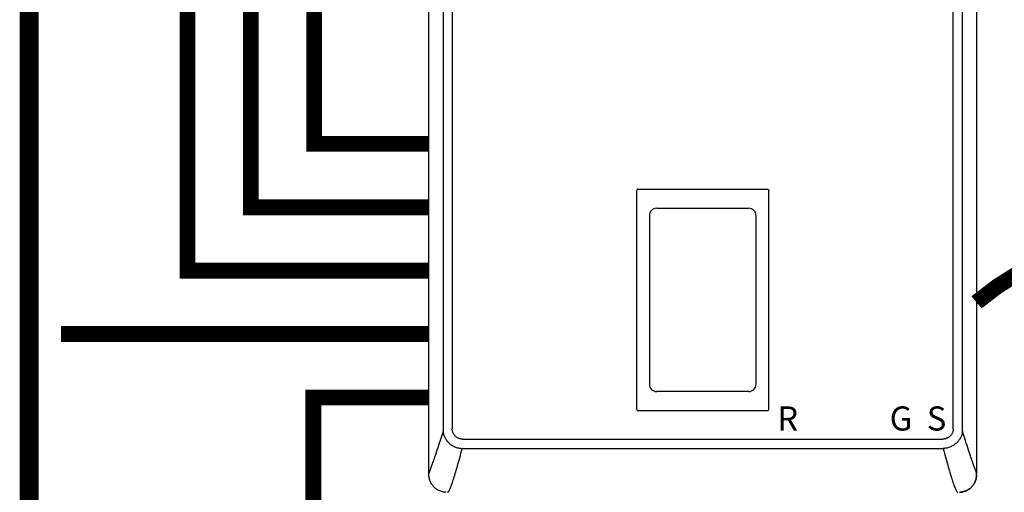
# Model space of a CAD drawing. Units: inches. Extents: x -156 to 145, y -59 to 150.
# Drawn here: x -80 to -49, y 27 to 42 of the extents above; entities that cross this region are included whole.
import ezdxf
from ezdxf.enums import TextEntityAlignment as Align

# ---------------------------------------------------------------- set-up
doc = ezdxf.new("R2010")
doc.units = ezdxf.units.IN
doc.header["$MEASUREMENT"] = 0
doc.linetypes.add('DASHED', pattern=[0.75, 0.5, -0.25])
doc.linetypes.add('DOTX2', pattern=[0.5, 0, -0.5])
doc.styles.add('Navien', font='arial.ttf')

# ---------------------------------------------------------------- blocks, each defined once
blk = doc.blocks.new('NHB-H (55-80-110-150)')
at = {"linetype": 'Continuous'}
for p, q in [((-15.393, 2.131), (-15.393, 24.739)), ((1.907, 24.739), (1.907, 2.131)), ((-14.946, 23.324), (-14.946, 3.546)), ((-14.657, 23.324), (-14.657, 3.546)), ((1.171, 3.546), (1.171, 23.324)), ((1.46, 3.546), (1.46, 23.324)), ((-8.827, 4.159), (-8.827, 11.065)), ((-8.788, 11.105), (-4.698, 11.105)), ((-4.659, 4.159), (-4.659, 11.065)), ((-8.428, 10.272), (-8.428, 4.952)), ((-5.058, 4.952), (-5.058, 10.272)), ((-8.788, 4.119), (-4.698, 4.119)), ((-14.331, 3.221), (0.845, 3.221)), ((-14.331, 2.927), (-14.339, 2.927)), ((-14.331, 2.927), (0.853, 2.927)), ((1.859, 2.283), (1.833, 2.353))]:
    blk.add_line(p, q, dxfattribs=at)
for points in [[(-8.788, 11.105), (-8.793, 11.104), (-8.798, 11.103), (-8.803, 11.102), (-8.808, 11.099), (-8.812, 11.097), (-8.816, 11.093), (-8.819, 11.089), (-8.822, 11.085), (-8.824, 11.08), (-8.826, 11.076), (-8.827, 11.071), (-8.827, 11.065)], [(-4.698, 11.105), (-4.693, 11.104), (-4.688, 11.103), (-4.683, 11.102), (-4.679, 11.099), (-4.674, 11.097), (-4.67, 11.093), (-4.667, 11.089), (-4.664, 11.085), (-4.662, 11.08), (-4.66, 11.076), (-4.659, 11.071), (-4.659, 11.065)], [(-8.827, 4.159), (-8.826, 4.153), (-8.825, 4.147), (-8.823, 4.141), (-8.819, 4.136), (-8.815, 4.131), (-8.811, 4.127), (-8.805, 4.124), (-8.8, 4.122), (-8.794, 4.12), (-8.788, 4.12)], [(-4.698, 4.119), (-4.693, 4.12), (-4.688, 4.121), (-4.683, 4.122), (-4.679, 4.125), (-4.674, 4.127), (-4.67, 4.131), (-4.667, 4.135), (-4.664, 4.139), (-4.662, 4.144), (-4.66, 4.148), (-4.659, 4.153), (-4.659, 4.159)], [(-14.945, 3.47), (-14.979, 3.365), (-15.01, 3.267), (-15.039, 3.176), (-15.067, 3.092), (-15.092, 3.013), (-15.116, 2.94), (-15.139, 2.872), (-15.16, 2.809), (-15.179, 2.751), (-15.198, 2.696), (-15.215, 2.646), (-15.232, 2.599), (-15.247, 2.555), (-15.261, 2.514), (-15.275, 2.477), (-15.287, 2.443), (-15.298, 2.411), (-15.309, 2.381), (-15.319, 2.354)], [(-14.946, 3.546), (-14.946, 3.534), (-14.946, 3.521), (-14.946, 3.508), (-14.946, 3.496), (-14.946, 3.483), (-14.945, 3.47)], [(-14.945, 3.47), (-14.943, 3.444), (-14.939, 3.418), (-14.934, 3.392), (-14.928, 3.366), (-14.919, 3.34), (-14.91, 3.315), (-14.898, 3.288), (-14.885, 3.262), (-14.872, 3.239), (-14.857, 3.216), (-14.841, 3.192), (-14.824, 3.169), (-14.805, 3.146), (-14.785, 3.124), (-14.763, 3.103), (-14.741, 3.082), (-14.717, 3.062), (-14.692, 3.044), (-14.665, 3.026), (-14.637, 3.009), (-14.608, 2.994), (-14.579, 2.98), (-14.549, 2.967), (-14.518, 2.957), (-14.488, 2.948), (-14.458, 2.941), (-14.427, 2.935), (-14.397, 2.931), (-14.368, 2.928), (-14.339, 2.927)], [(-14.331, 3.221), (-14.349, 3.222), (-14.367, 3.223), (-14.384, 3.225), (-14.402, 3.229), (-14.42, 3.233), (-14.437, 3.239), (-14.455, 3.245), (-14.472, 3.253), (-14.488, 3.261), (-14.504, 3.271), (-14.519, 3.281), (-14.534, 3.292), (-14.548, 3.303), (-14.561, 3.316), (-14.574, 3.329), (-14.585, 3.343), (-14.596, 3.358), (-14.607, 3.373), (-14.616, 3.389), (-14.625, 3.406), (-14.632, 3.423), (-14.639, 3.44), (-14.645, 3.458), (-14.649, 3.476), (-14.653, 3.494), (-14.655, 3.512), (-14.656, 3.529), (-14.657, 3.546)], [(1.171, 3.546), (1.17, 3.529), (1.169, 3.511), (1.166, 3.494), (1.163, 3.476), (1.158, 3.458), (1.153, 3.441), (1.146, 3.423), (1.139, 3.406), (1.13, 3.39), (1.121, 3.374), (1.111, 3.359), (1.1, 3.344), (1.088, 3.33), (1.076, 3.317), (1.063, 3.304), (1.049, 3.293), (1.034, 3.282), (1.019, 3.271), (1.003, 3.262), (0.986, 3.253), (0.969, 3.246), (0.951, 3.239), (0.934, 3.233), (0.916, 3.229), (0.898, 3.225), (0.88, 3.223), (0.863, 3.222), (0.845, 3.221)], [(1.457, 3.447), (1.454, 3.423), (1.45, 3.398), (1.444, 3.374), (1.437, 3.35), (1.429, 3.327), (1.419, 3.304), (1.408, 3.281), (1.396, 3.257), (1.382, 3.233), (1.367, 3.209), (1.35, 3.186), (1.333, 3.163), (1.314, 3.141), (1.293, 3.118), (1.271, 3.097), (1.248, 3.077), (1.224, 3.057), (1.199, 3.039), (1.174, 3.022), (1.147, 3.006), (1.12, 2.992), (1.092, 2.979), (1.061, 2.966), (1.03, 2.955), (0.999, 2.946), (0.968, 2.939), (0.937, 2.934), (0.907, 2.93), (0.879, 2.928), (0.853, 2.927)], [(1.459, 3.47), (1.459, 3.467), (1.459, 3.463), (1.458, 3.459), (1.458, 3.455), (1.458, 3.451), (1.457, 3.447)], [(1.459, 3.47), (1.459, 3.483), (1.46, 3.496), (1.46, 3.508), (1.46, 3.521), (1.46, 3.534), (1.46, 3.546)], [(1.833, 2.353), (1.823, 2.381), (1.813, 2.41), (1.801, 2.442), (1.789, 2.476), (1.775, 2.514), (1.761, 2.554), (1.746, 2.598), (1.729, 2.645), (1.712, 2.696), (1.693, 2.75), (1.674, 2.809), (1.653, 2.872), (1.63, 2.94), (1.606, 3.013), (1.581, 3.092), (1.553, 3.176), (1.524, 3.267), (1.493, 3.365), (1.459, 3.47)], [(-14.801, 1.542), (-14.797, 1.543), (-14.794, 1.545), (-14.789, 1.548), (-14.783, 1.553), (-14.778, 1.559), (-14.771, 1.567), (-14.764, 1.577), (-14.757, 1.589), (-14.749, 1.603), (-14.74, 1.619), (-14.731, 1.638), (-14.721, 1.659), (-14.711, 1.683), (-14.7, 1.71), (-14.689, 1.74), (-14.677, 1.772), (-14.664, 1.808), (-14.651, 1.846), (-14.637, 1.888), (-14.623, 1.931), (-14.608, 1.978), (-14.593, 2.027), (-14.577, 2.077), (-14.561, 2.13), (-14.545, 2.185), (-14.528, 2.242), (-14.511, 2.301), (-14.493, 2.363), (-14.475, 2.426), (-14.457, 2.491), (-14.439, 2.559), (-14.419, 2.628), (-14.4, 2.7), (-14.38, 2.774), (-14.36, 2.85), (-14.339, 2.927)], [(0.853, 2.927), (0.875, 2.846), (0.896, 2.767), (0.917, 2.69), (0.937, 2.616), (0.957, 2.543), (0.976, 2.473), (0.995, 2.405), (1.014, 2.339), (1.032, 2.275), (1.05, 2.214), (1.068, 2.155), (1.085, 2.098), (1.101, 2.044), (1.117, 1.992), (1.133, 1.942), (1.149, 1.894), (1.163, 1.85), (1.178, 1.809), (1.191, 1.771), (1.204, 1.736), (1.216, 1.705), (1.227, 1.677), (1.238, 1.652), (1.248, 1.631), (1.258, 1.612), (1.266, 1.596), (1.274, 1.582), (1.282, 1.571), (1.289, 1.562), (1.296, 1.555), (1.301, 1.549), (1.306, 1.546), (1.311, 1.543), (1.314, 1.542)], [(-15.319, 2.354), (-15.345, 2.284), (-15.353, 2.264), (-15.359, 2.245), (-15.366, 2.228), (-15.371, 2.212), (-15.376, 2.197), (-15.381, 2.184), (-15.384, 2.172), (-15.387, 2.161), (-15.39, 2.152), (-15.391, 2.145), (-15.392, 2.139), (-15.393, 2.135), (-15.393, 2.132), (-15.393, 2.131)], [(1.907, 2.131), (1.907, 2.132), (1.907, 2.135), (1.906, 2.139), (1.905, 2.145), (1.904, 2.152), (1.901, 2.161), (1.898, 2.172), (1.895, 2.183), (1.89, 2.197), (1.885, 2.211), (1.88, 2.227), (1.874, 2.244), (1.867, 2.263), (1.859, 2.283)], [(-14.851, 1.542), (-14.871, 1.543), (-14.903, 1.546), (-14.934, 1.55), (-14.964, 1.556), (-14.993, 1.564), (-15.02, 1.573), (-15.047, 1.583), (-15.072, 1.594), (-15.097, 1.606), (-15.121, 1.619), (-15.145, 1.634), (-15.167, 1.649), (-15.189, 1.666), (-15.211, 1.684), (-15.231, 1.704), (-15.25, 1.724), (-15.268, 1.745), (-15.285, 1.767), (-15.301, 1.79), (-15.315, 1.813), (-15.328, 1.838), (-15.341, 1.862), (-15.352, 1.888), (-15.362, 1.915), (-15.371, 1.942), (-15.378, 1.971), (-15.384, 2), (-15.389, 2.031), (-15.391, 2.063), (-15.393, 2.097), (-15.393, 2.131)], [(1.373, 1.542), (1.385, 1.543), (1.418, 1.546), (1.448, 1.55), (1.478, 1.556), (1.506, 1.564), (1.533, 1.572), (1.56, 1.582), (1.585, 1.593), (1.61, 1.606), (1.634, 1.619), (1.658, 1.633), (1.681, 1.649), (1.703, 1.666), (1.724, 1.684), (1.744, 1.703), (1.764, 1.723), (1.782, 1.745), (1.799, 1.767), (1.814, 1.79), (1.829, 1.813), (1.842, 1.837), (1.854, 1.862), (1.866, 1.888), (1.876, 1.914), (1.884, 1.942), (1.892, 1.97), (1.898, 2), (1.902, 2.031), (1.905, 2.063), (1.907, 2.096), (1.907, 2.131)], [(1.907, 2.097), (1.907, 2.095), (1.906, 2.087), (1.906, 2.079), (1.906, 2.071), (1.905, 2.064), (1.905, 2.057), (1.904, 2.05), (1.904, 2.043), (1.903, 2.036), (1.902, 2.029), (1.901, 2.023), (1.901, 2.016), (1.9, 2.009), (1.898, 2.002), (1.897, 1.995), (1.896, 1.988), (1.894, 1.982), (1.893, 1.975), (1.891, 1.968), (1.89, 1.961), (1.888, 1.954), (1.886, 1.947), (1.884, 1.939), (1.881, 1.931), (1.878, 1.923), (1.875, 1.914), (1.872, 1.904), (1.868, 1.895), (1.864, 1.885), (1.86, 1.875), (1.855, 1.864), (1.85, 1.853), (1.845, 1.843), (1.839, 1.832), (1.833, 1.82), (1.827, 1.809), (1.82, 1.798), (1.813, 1.787), (1.805, 1.776), (1.797, 1.765), (1.789, 1.754), (1.78, 1.743), (1.772, 1.732), (1.762, 1.722), (1.753, 1.712), (1.743, 1.702), (1.733, 1.692), (1.723, 1.683), (1.712, 1.674), (1.701, 1.665), (1.69, 1.656), (1.679, 1.648), (1.668, 1.64), (1.656, 1.632), (1.644, 1.625), (1.632, 1.618), (1.62, 1.611), (1.608, 1.604), (1.595, 1.598), (1.583, 1.592), (1.57, 1.587), (1.557, 1.581), (1.544, 1.576), (1.531, 1.572), (1.518, 1.567), (1.505, 1.563), (1.491, 1.56), (1.478, 1.556), (1.464, 1.553), (1.45, 1.551), (1.437, 1.548), (1.423, 1.546), (1.41, 1.545), (1.396, 1.544), (1.382, 1.543), (1.378, 1.543)]]:
    blk.add_lwpolyline(points, dxfattribs=at)
for centre, radius, start, end in [((-8.198, 10.272), 0.23, 89.9963, 180), ((-6.743, 22534.558), 22524.056, 269.9962995, 270.0037006), ((-5.288, 10.272), 0.23, 0, 90.0037), ((-8.198, 4.952), 0.23, 180, 270.0037), ((-6.743, -22519.334), 22524.056, 89.9962994, 90.0037005), ((-5.288, 4.952), 0.23, 269.9963, 0)]:
    blk.add_arc(centre, radius, start, end, dxfattribs=at)
at = {"style": 'Navien'}
for s, p in [('R', (-4.061, 3.871)), ('G', (-0.479, 3.871)), ('S', (0.643, 3.871))]:
    blk.add_text(s, height=0.762, dxfattribs=at).set_placement(p, align=Align.MIDDLE_CENTER)

msp = doc.modelspace()

# ---------------------------------------------------------------- linework, layer by layer
at = {"const_width": 0.6}
msp.add_lwpolyline([(-79.453, -17.327), (-79.453, 72.849), (-33.315, 72.85), (-33.314, 104.453), (-39.314, 104.453)], dxfattribs=at)
at = {"color": 2, "linetype": 'DASHED', "ltscale": 0.1, "const_width": 0.5}
for points in [[(-66.826, 38.136), (-70.453, 38.136), (-70.453, 65.85), (76.255, 65.85), (76.255, 74.715)], [(-66.826, 34.136), (-74.453, 34.136), (-74.453, 71.701)], [(-72.453, 71.86), (-72.453, 36.136), (-66.826, 36.136)], [(-66.826, 32.136), (-78.453, 32.136)], [(-60.201, 1.769), (-70.476, 1.769), (-70.476, 30.136), (-66.826, 30.136)]]:
    msp.add_lwpolyline(points, dxfattribs=at)
at = {"color": 2, "linetype": 'DOTX2', "ltscale": 0.05, "const_width": 0.5}
msp.add_lwpolyline([(-37.99, 33.136, 0.365039), (-49.526, 33.136)], format="xyb", dxfattribs=at)

# ---------------------------------------------------------------- block references
msp.add_blockref('NHB-H (55-80-110-150)', (-51.432, 25.601))

doc.saveas('drawing.dxf')
